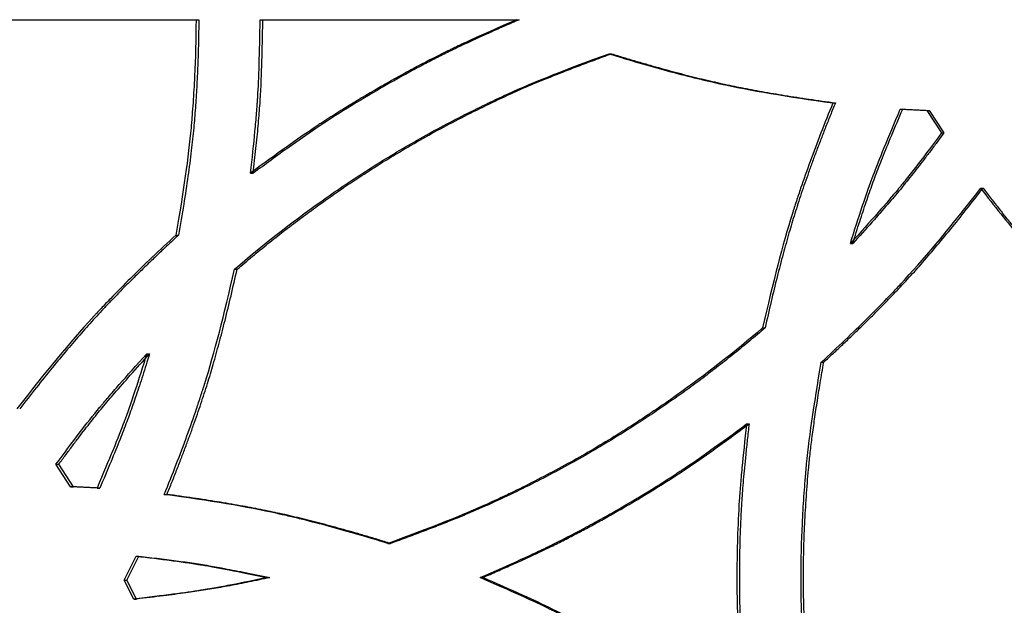
# Model space of a CAD drawing. Units: millimetres. Extents: x 42 to 176, y -64 to 201.
# Drawn here: x 68 to 74, y 140 to 144 of the extents above; entities that cross this region are included whole.
import ezdxf

# ---------------------------------------------------------------- set-up
doc = ezdxf.new("R2010")
doc.units = ezdxf.units.MM

msp = doc.modelspace()

# ---------------------------------------------------------------- linework, layer by layer
at = {"color": 7, "linetype": 'Continuous', "lineweight": 25}
for p, q in [((66.7474, 143.6683), (68.9638, 143.6683)), ((66.7653, 143.6683), (68.9805, 143.6683)), ((68.9638, 143.6683), (68.9805, 143.6683)), ((69.3603, 143.6683), (69.3769, 143.6683)), ((69.3603, 143.6683), (70.9478, 143.6683)), ((69.3769, 143.6683), (70.9636, 143.6683)), ((70.9478, 143.6683), (70.9636, 143.6683)), ((71.5192, 143.4577), (71.5347, 143.4577)), ((72.9043, 143.1539), (72.9191, 143.1539)), ((73.3211, 143.1157), (73.3357, 143.1157)), ((73.4852, 143.1071), (73.5759, 142.9679)), ((73.4852, 143.1071), (73.4997, 143.1071)), ((73.4997, 143.1071), (73.5904, 142.9679)), ((73.5759, 142.9679), (73.5904, 142.9679)), ((69.3004, 142.7186), (69.317, 142.7186)), ((73.8185, 142.6257), (73.8328, 142.6257)), ((68.8388, 142.3362), (68.8556, 142.3362)), ((73.0122, 142.2839), (73.027, 142.2839)), ((69.201, 142.1244), (69.2177, 142.1244)), ((72.4694, 141.762), (72.4845, 141.762)), ((68.6593, 141.6025), (68.6762, 141.6025)), ((72.8324, 141.5502), (72.8472, 141.5502)), ((72.3699, 141.1678), (72.385, 141.1678)), ((68.1875, 140.7793), (68.097, 140.9185)), ((68.097, 140.9185), (68.1142, 140.9185)), ((68.2047, 140.7793), (68.1142, 140.9185)), ((68.1875, 140.7793), (68.2047, 140.7793)), ((68.3511, 140.7708), (68.3682, 140.7708)), ((68.767, 140.7325), (68.7839, 140.7325)), ((70.1501, 140.4287), (70.1663, 140.4287)), ((68.5187, 140.2021), (68.5928, 140.3495)), ((68.5357, 140.2021), (68.6098, 140.3495)), ((68.5928, 140.3495), (68.6098, 140.3495)), ((68.5778, 140.0852), (68.5187, 140.2021)), ((68.5187, 140.2021), (68.5357, 140.2021)), ((68.5948, 140.0852), (68.5357, 140.2021)), ((69.4035, 140.2181), (69.42, 140.2181)), ((70.7213, 140.2181), (70.7372, 140.2181)), ((68.5778, 140.0852), (68.5948, 140.0852))]:
    msp.add_line(p, q, dxfattribs=at)
for points, knots in [([(68.9638, 143.6683), (68.9627, 143.5463), (68.9596, 143.4296), (68.9517, 143.2623), (68.9486, 143.2079), (68.9432, 143.1282), (68.9412, 143.1019), (68.9381, 143.0631), (68.937, 143.0502), (68.9354, 143.031), (68.9348, 143.0246), (68.934, 143.0151), (68.9337, 143.0119), (68.9332, 143.0072), (68.9331, 143.0056), (68.9329, 143.0032), (68.9328, 143.0024), (68.9327, 143.0008), (68.9326, 143), (68.9162, 142.8228), (68.8849, 142.6018), (68.8388, 142.3362)], [0, 0, 0, 0, 0.25, 0.25, 0.375, 0.375, 0.4375, 0.4375, 0.46875, 0.46875, 0.484375, 0.484375, 0.492188, 0.492188, 0.496094, 0.496094, 0.498047, 0.498047, 0.5, 0.5, 1, 1, 1, 1]), ([(68.9805, 143.6683), (68.9803, 143.6441), (68.9798, 143.5962), (68.9784, 143.5249), (68.9765, 143.4548), (68.9741, 143.386), (68.9713, 143.3185), (68.9679, 143.2522), (68.964, 143.1872), (68.9597, 143.1234), (68.9548, 143.0609), (68.9471, 142.9727), (68.9342, 142.8528), (68.9133, 142.6953), (68.8871, 142.5212), (68.8664, 142.3998), (68.8556, 142.3362)], [0, 0, 0, 0, 0.054164, 0.107395, 0.159695, 0.211068, 0.261516, 0.311043, 0.359654, 0.40735, 0.454137, 0.500019, 0.605643, 0.724148, 0.855586, 1, 1, 1, 1]), ([(70.9478, 143.6683), (70.8532, 143.6274), (70.7697, 143.5905), (70.6613, 143.5413), (70.6279, 143.5259), (70.582, 143.5043), (70.5674, 143.4974), (70.5466, 143.4874), (70.5398, 143.4841), (70.5299, 143.4793), (70.5266, 143.4777), (70.5218, 143.4754), (70.5202, 143.4746), (70.5179, 143.4734), (70.5171, 143.473), (70.5159, 143.4725), (70.5155, 143.4723), (70.5149, 143.472), (70.5147, 143.4719), (70.5143, 143.4717), (70.5142, 143.4716), (70.4454, 143.4377), (70.3761, 143.4021), (70.2711, 143.3458), (70.2359, 143.3266), (70.1828, 143.2971), (70.1651, 143.2872), (70.1295, 143.267), (70.1118, 143.2569), (70.022, 143.2051), (69.9523, 143.1635), (69.851, 143.1008), (69.8178, 143.0798), (69.7687, 143.0483), (69.7525, 143.0378), (69.7283, 143.022), (69.7203, 143.0167), (69.7084, 143.0088), (69.7044, 143.0062), (69.6984, 143.0022), (69.6964, 143.0009), (69.6935, 142.9989), (69.6925, 142.9983), (69.691, 142.9973), (69.6905, 142.9969), (69.6898, 142.9964), (69.6895, 142.9963), (69.689, 142.9959), (69.6887, 142.9957), (69.5969, 142.9345), (69.4675, 142.8421), (69.3004, 142.7186)], [0, 0, 0, 0, 0.125, 0.125, 0.1875, 0.1875, 0.21875, 0.21875, 0.234375, 0.234375, 0.242188, 0.242188, 0.246094, 0.246094, 0.248047, 0.248047, 0.249023, 0.249023, 0.249512, 0.249512, 0.25, 0.25, 0.375, 0.375, 0.4375, 0.4375, 0.46875, 0.46875, 0.5, 0.5, 0.625, 0.625, 0.6875, 0.6875, 0.71875, 0.71875, 0.734375, 0.734375, 0.742188, 0.742188, 0.746094, 0.746094, 0.748047, 0.748047, 0.749023, 0.749023, 0.749512, 0.749512, 0.75, 0.75, 1, 1, 1, 1]), ([(69.3004, 142.7186), (69.3116, 142.8123), (69.3209, 142.8986), (69.3322, 143.0171), (69.3355, 143.0547), (69.3398, 143.1085), (69.3411, 143.1259), (69.3429, 143.1514), (69.3435, 143.1598), (69.3443, 143.1722), (69.3446, 143.1763), (69.345, 143.1824), (69.3451, 143.1844), (69.3453, 143.1875), (69.3453, 143.1885), (69.3454, 143.19), (69.3455, 143.1905), (69.3455, 143.1915), (69.3456, 143.1921), (69.3522, 143.3016), (69.3571, 143.4602), (69.3603, 143.6683)], [0, 0, 0, 0, 0.25, 0.25, 0.375, 0.375, 0.4375, 0.4375, 0.46875, 0.46875, 0.484375, 0.484375, 0.492188, 0.492188, 0.496094, 0.496094, 0.498047, 0.498047, 0.5, 0.5, 1, 1, 1, 1]), ([(69.317, 142.7186), (69.3201, 142.7448), (69.3261, 142.7959), (69.3343, 142.8708), (69.3417, 142.9421), (69.3481, 143.0098), (69.3537, 143.0739), (69.3584, 143.1344), (69.3639, 143.2153), (69.369, 143.3291), (69.3738, 143.4877), (69.3758, 143.6045), (69.3769, 143.6683)], [0, 0, 0, 0, 0.082994, 0.162127, 0.237403, 0.308824, 0.376396, 0.440124, 0.500015, 0.632105, 0.798756, 1, 1, 1, 1]), ([(70.9636, 143.6683), (70.9333, 143.6552), (70.8751, 143.6299), (70.7917, 143.593), (70.7157, 143.5589), (70.6471, 143.5274), (70.586, 143.4988), (70.5201, 143.4668), (70.4469, 143.43), (70.3636, 143.3868), (70.2796, 143.3418), (70.1949, 143.295), (70.0679, 143.2228), (69.9034, 143.1245), (69.7128, 143.0027), (69.5189, 142.8671), (69.3909, 142.7729), (69.317, 142.7186)], [0, 0, 0, 0, 0.052007, 0.099874, 0.143604, 0.183197, 0.218656, 0.249986, 0.29847, 0.347706, 0.397702, 0.448466, 0.500006, 0.627693, 0.750018, 0.855816, 1, 1, 1, 1]), ([(69.201, 142.1244), (69.3745, 142.2736), (69.5525, 142.413), (69.8263, 142.6076), (69.9188, 142.67), (70.1059, 142.7901), (70.2006, 142.8476), (70.3924, 142.958), (70.4902, 143.0111), (70.6398, 143.0879), (70.6901, 143.1129), (70.7662, 143.1498), (70.7917, 143.162), (70.8302, 143.18), (70.843, 143.186), (70.8623, 143.1949), (70.8688, 143.1979), (70.8784, 143.2024), (70.8817, 143.2038), (70.8865, 143.206), (70.8881, 143.2068), (70.8906, 143.2079), (70.8914, 143.2083), (70.8926, 143.2088), (70.893, 143.209), (70.8938, 143.2094), (70.8943, 143.2096), (71.0558, 143.2832), (71.264, 143.3659), (71.5192, 143.4577)], [0, 0, 0, 0, 0.25, 0.25, 0.375, 0.375, 0.5, 0.5, 0.625, 0.625, 0.6875, 0.6875, 0.71875, 0.71875, 0.734375, 0.734375, 0.742188, 0.742188, 0.746094, 0.746094, 0.748047, 0.748047, 0.749023, 0.749023, 0.749512, 0.749512, 0.75, 0.75, 1, 1, 1, 1]), ([(69.2177, 142.1244), (69.2335, 142.1379), (69.265, 142.1649), (69.3126, 142.2048), (69.3605, 142.2443), (69.4085, 142.2833), (69.4568, 142.3218), (69.5054, 142.3599), (69.5541, 142.3974), (69.6031, 142.4345), (69.6523, 142.4711), (69.7017, 142.5072), (69.7514, 142.5428), (69.8013, 142.5779), (69.8514, 142.6126), (69.9017, 142.6468), (69.9523, 142.6805), (70.0031, 142.7137), (70.0541, 142.7464), (70.1053, 142.7787), (70.1568, 142.8104), (70.2085, 142.8417), (70.2604, 142.8725), (70.3432, 142.9206), (70.4579, 142.9848), (70.6059, 143.0631), (70.7569, 143.1383), (70.8826, 143.1975), (70.984, 143.2428), (71.0617, 143.2759), (71.1452, 143.3101), (71.2344, 143.3455), (71.3293, 143.3821), (71.43, 143.4198), (71.4992, 143.4449), (71.5347, 143.4577)], [0, 0, 0, 0, 0.02314, 0.0462299, 0.0692713, 0.0922659, 0.1152151, 0.1381206, 0.1609841, 0.1838071, 0.2065912, 0.2293382, 0.2520495, 0.274727, 0.2973723, 0.3199869, 0.3425727, 0.3651312, 0.3876643, 0.4101734, 0.4326605, 0.455127, 0.4775749, 0.5000057, 0.5618904, 0.6241641, 0.6868617, 0.7500174, 0.7793113, 0.8107353, 0.844296, 0.8799988, 0.9178479, 0.9578473, 1, 1, 1, 1]), ([(71.5192, 143.4577), (71.6452, 143.4186), (71.7653, 143.3835), (71.9366, 143.3372), (71.9923, 143.3228), (72.0735, 143.3028), (72.1002, 143.2964), (72.1397, 143.2871), (72.1528, 143.2841), (72.1722, 143.2797), (72.1787, 143.2783), (72.1884, 143.2761), (72.1916, 143.2754), (72.1964, 143.2743), (72.198, 143.2739), (72.2004, 143.2734), (72.2012, 143.2732), (72.2028, 143.2729), (72.2037, 143.2727), (72.3908, 143.2315), (72.624, 143.1919), (72.9043, 143.1539)], [0, 0, 0, 0, 0.25, 0.25, 0.375, 0.375, 0.4375, 0.4375, 0.46875, 0.46875, 0.484375, 0.484375, 0.492188, 0.492188, 0.496094, 0.496094, 0.498047, 0.498047, 0.5, 0.5, 1, 1, 1, 1]), ([(71.5347, 143.4577), (71.5597, 143.45), (71.609, 143.4348), (71.6825, 143.4128), (71.7545, 143.3918), (71.8251, 143.3717), (71.8943, 143.3527), (71.9621, 143.3347), (72.0285, 143.3177), (72.0934, 143.3016), (72.1569, 143.2866), (72.2378, 143.2683), (72.3405, 143.247), (72.4692, 143.223), (72.6091, 143.1994), (72.7603, 143.176), (72.8649, 143.1615), (72.9191, 143.1539)], [0, 0, 0, 0, 0.055182, 0.109205, 0.162071, 0.213783, 0.264344, 0.313757, 0.362027, 0.409156, 0.455149, 0.500011, 0.584492, 0.676703, 0.776676, 0.884435, 1, 1, 1, 1]), ([(72.9043, 143.1539), (72.8523, 143.0268), (72.8054, 142.9062), (72.7426, 142.7348), (72.7229, 142.6793), (72.6953, 142.5985), (72.6864, 142.572), (72.6736, 142.5328), (72.6694, 142.5198), (72.6632, 142.5005), (72.6612, 142.4941), (72.6581, 142.4845), (72.6571, 142.4814), (72.6556, 142.4766), (72.6551, 142.475), (72.6541, 142.4718), (72.6536, 142.4701), (72.5939, 142.2797), (72.5327, 142.0441), (72.4694, 141.762)], [0, 0, 0, 0, 0.25, 0.25, 0.375, 0.375, 0.4375, 0.4375, 0.46875, 0.46875, 0.484375, 0.484375, 0.492188, 0.492188, 0.496094, 0.496094, 0.5, 0.5, 1, 1, 1, 1]), ([(72.9191, 143.1539), (72.9089, 143.1288), (72.8887, 143.0791), (72.8593, 143.0051), (72.8312, 142.9327), (72.8042, 142.8619), (72.7785, 142.7926), (72.754, 142.7248), (72.7307, 142.6586), (72.7087, 142.594), (72.6878, 142.5308), (72.6619, 142.4498), (72.6309, 142.3463), (72.5948, 142.2161), (72.5581, 142.0747), (72.5209, 141.9222), (72.4969, 141.8166), (72.4845, 141.762)], [0, 0, 0, 0, 0.055794, 0.110292, 0.163498, 0.215413, 0.266042, 0.315387, 0.363452, 0.410241, 0.455758, 0.500008, 0.585076, 0.67758, 0.777552, 0.885018, 1, 1, 1, 1]), ([(73.0122, 142.2839), (73.0377, 142.3664), (73.0622, 142.4427), (73.0975, 142.5479), (73.1091, 142.5814), (73.126, 142.6294), (73.1316, 142.645), (73.1399, 142.6678), (73.1426, 142.6754), (73.1467, 142.6865), (73.1481, 142.6902), (73.1501, 142.6957), (73.1508, 142.6975), (73.1518, 142.7002), (73.1522, 142.7011), (73.1527, 142.7025), (73.1528, 142.7029), (73.1532, 142.7038), (73.1534, 142.7044), (73.1889, 142.7993), (73.2448, 142.9363), (73.3211, 143.1157)], [0, 0, 0, 0, 0.25, 0.25, 0.375, 0.375, 0.4375, 0.4375, 0.46875, 0.46875, 0.484375, 0.484375, 0.492188, 0.492188, 0.496094, 0.496094, 0.498047, 0.498047, 0.5, 0.5, 1, 1, 1, 1]), ([(73.027, 142.2839), (73.0342, 142.307), (73.0482, 142.3522), (73.0693, 142.4183), (73.0899, 142.4815), (73.1101, 142.5416), (73.1298, 142.5987), (73.149, 142.6528), (73.1752, 142.7242), (73.214, 142.8233), (73.27, 142.9602), (73.3125, 143.0606), (73.3357, 143.1157)], [0, 0, 0, 0, 0.081603, 0.159809, 0.234621, 0.306042, 0.374078, 0.438735, 0.500018, 0.631373, 0.798023, 1, 1, 1, 1]), ([(73.5759, 142.9679), (73.5249, 142.8983), (73.4768, 142.8343), (73.409, 142.7466), (73.3872, 142.7187), (73.3555, 142.6789), (73.3451, 142.666), (73.3298, 142.6472), (73.3248, 142.641), (73.3173, 142.6319), (73.3148, 142.6288), (73.311, 142.6243), (73.3098, 142.6228), (73.308, 142.6206), (73.3073, 142.6198), (73.3064, 142.6187), (73.3061, 142.6183), (73.3055, 142.6176), (73.3051, 142.6172), (73.2405, 142.5392), (73.143, 142.4282), (73.0122, 142.2839)], [0, 0, 0, 0, 0.25, 0.25, 0.375, 0.375, 0.4375, 0.4375, 0.46875, 0.46875, 0.484375, 0.484375, 0.492188, 0.492188, 0.496094, 0.496094, 0.498047, 0.498047, 0.5, 0.5, 1, 1, 1, 1]), ([(73.5904, 142.9679), (73.5761, 142.9484), (73.5481, 142.9104), (73.5065, 142.8548), (73.4664, 142.802), (73.4277, 142.7518), (73.3904, 142.7044), (73.3546, 142.6596), (73.3065, 142.6007), (73.2376, 142.52), (73.1399, 142.4091), (73.067, 142.3282), (73.027, 142.2839)], [0, 0, 0, 0, 0.081632, 0.159857, 0.234678, 0.306099, 0.374126, 0.438763, 0.500018, 0.631387, 0.798037, 1, 1, 1, 1]), ([(72.8324, 141.5502), (72.9337, 141.6433), (73.0276, 141.7326), (73.1574, 141.861), (73.1988, 141.9028), (73.2582, 141.9642), (73.2775, 141.9844), (73.3058, 142.0144), (73.3151, 142.0244), (73.3289, 142.0392), (73.3334, 142.0441), (73.3402, 142.0515), (73.3425, 142.0539), (73.3459, 142.0576), (73.347, 142.0588), (73.3492, 142.0612), (73.3504, 142.0625), (73.4857, 142.2098), (73.6413, 142.3972), (73.8185, 142.6257)], [0, 0, 0, 0, 0.25, 0.25, 0.375, 0.375, 0.4375, 0.4375, 0.46875, 0.46875, 0.484375, 0.484375, 0.492188, 0.492188, 0.496094, 0.496094, 0.5, 0.5, 1, 1, 1, 1]), ([(72.8472, 141.5502), (72.8672, 141.5687), (72.9067, 141.6051), (72.9648, 141.6596), (73.0212, 141.7132), (73.0757, 141.7659), (73.1285, 141.8177), (73.1795, 141.8686), (73.2287, 141.9186), (73.2762, 141.9677), (73.3219, 142.0159), (73.3798, 142.0782), (73.4519, 142.1587), (73.54, 142.2613), (73.6333, 142.3738), (73.7318, 142.4961), (73.7984, 142.5815), (73.8328, 142.6257)], [0, 0, 0, 0, 0.05588, 0.110445, 0.163698, 0.215642, 0.26628, 0.315616, 0.363652, 0.410393, 0.455844, 0.500008, 0.585158, 0.677702, 0.777674, 0.8851, 1, 1, 1, 1]), ([(73.8185, 142.6257), (73.9025, 142.5165), (73.9835, 142.4151), (74.1003, 142.2746), (74.1384, 142.2297), (74.1945, 142.1653), (74.2129, 142.1443), (74.2404, 142.1135), (74.2495, 142.1034), (74.263, 142.0884), (74.2676, 142.0834), (74.2743, 142.076), (74.2766, 142.0735), (74.2799, 142.0698), (74.281, 142.0686), (74.2833, 142.0661), (74.2845, 142.0648), (74.4196, 141.9173), (74.5927, 141.7462), (74.805, 141.5502)], [0, 0, 0, 0, 0.25, 0.25, 0.375, 0.375, 0.4375, 0.4375, 0.46875, 0.46875, 0.484375, 0.484375, 0.4921875, 0.4921875, 0.4960938, 0.4960938, 0.5, 0.5, 1, 1, 1, 1]), ([(73.8328, 142.6257), (73.8495, 142.6041), (73.8824, 142.5616), (73.9317, 142.4989), (73.9802, 142.438), (74.028, 142.379), (74.0751, 142.3219), (74.1214, 142.2666), (74.167, 142.2132), (74.2118, 142.1616), (74.2558, 142.1119), (74.313, 142.0488), (74.3869, 141.97), (74.4815, 141.8733), (74.5854, 141.7707), (74.6986, 141.662), (74.7779, 141.5883), (74.8189, 141.5502)], [0, 0, 0, 0, 0.055881, 0.110447, 0.163701, 0.215645, 0.266283, 0.315618, 0.363654, 0.410395, 0.455845, 0.500008, 0.58516, 0.677705, 0.777676, 0.885101, 1, 1, 1, 1]), ([(68.8388, 142.3362), (68.7376, 142.2431), (68.6439, 142.1538), (68.5144, 142.0254), (68.4731, 141.9836), (68.4139, 141.9222), (68.3947, 141.902), (68.3665, 141.872), (68.3572, 141.8621), (68.3434, 141.8472), (68.3389, 141.8423), (68.3321, 141.835), (68.3298, 141.8325), (68.3264, 141.8288), (68.3253, 141.8276), (68.3231, 141.8252), (68.3219, 141.8239), (68.187, 141.6766), (68.0318, 141.4892), (67.8552, 141.2607)], [0, 0, 0, 0, 0.25, 0.25, 0.375, 0.375, 0.4375, 0.4375, 0.46875, 0.46875, 0.484375, 0.484375, 0.492188, 0.492188, 0.496094, 0.496094, 0.5, 0.5, 1, 1, 1, 1]), ([(68.8556, 142.3362), (68.8357, 142.3177), (68.7963, 142.2813), (68.7383, 142.2268), (68.6821, 142.1732), (68.6276, 142.1205), (68.575, 142.0687), (68.5241, 142.0178), (68.475, 141.9678), (68.4276, 141.9187), (68.3821, 141.8706), (68.3243, 141.8082), (68.2524, 141.7277), (68.1645, 141.6251), (68.0715, 141.5126), (67.9733, 141.3903), (67.9069, 141.3049), (67.8726, 141.2607)], [0, 0, 0, 0, 0.05588, 0.1104453, 0.1636985, 0.2156424, 0.2662804, 0.3156156, 0.3636519, 0.4103931, 0.4558435, 0.5000079, 0.5851579, 0.6777022, 0.777674, 0.8850995, 1, 1, 1, 1]), ([(68.767, 140.7325), (68.8189, 140.8596), (68.8657, 140.9802), (68.9284, 141.1516), (68.948, 141.2071), (68.9755, 141.2879), (68.9844, 141.3144), (68.9972, 141.3536), (69.0014, 141.3666), (69.0076, 141.3859), (69.0096, 141.3923), (69.0127, 141.4019), (69.0137, 141.4051), (69.0152, 141.4098), (69.0157, 141.4114), (69.0167, 141.4146), (69.0172, 141.4163), (69.0767, 141.6067), (69.1379, 141.8423), (69.201, 142.1244)], [0, 0, 0, 0, 0.25, 0.25, 0.375, 0.375, 0.4375, 0.4375, 0.46875, 0.46875, 0.484375, 0.484375, 0.492188, 0.492188, 0.496094, 0.496094, 0.5, 0.5, 1, 1, 1, 1]), ([(68.7839, 140.7325), (68.7941, 140.7576), (68.8143, 140.8073), (68.8436, 140.8813), (68.8716, 140.9537), (68.8985, 141.0245), (68.9242, 141.0938), (68.9486, 141.1616), (68.9719, 141.2278), (68.9939, 141.2925), (69.0147, 141.3556), (69.0406, 141.4366), (69.0715, 141.5401), (69.1076, 141.6703), (69.1442, 141.8117), (69.1813, 141.9642), (69.2053, 142.0698), (69.2177, 142.1244)], [0, 0, 0, 0, 0.055794, 0.1102924, 0.1634978, 0.2154132, 0.2660417, 0.3153866, 0.3634516, 0.4102406, 0.455758, 0.5000083, 0.5850763, 0.6775798, 0.7775517, 0.8850181, 1, 1, 1, 1]), ([(72.4694, 141.762), (72.2957, 141.6129), (72.1174, 141.4734), (71.8433, 141.2788), (71.7507, 141.2164), (71.5634, 141.0964), (71.4687, 141.0388), (71.2767, 140.9284), (71.1789, 140.8753), (71.0293, 140.7985), (70.979, 140.7735), (70.9028, 140.7366), (70.8773, 140.7244), (70.8389, 140.7064), (70.8261, 140.7004), (70.8068, 140.6915), (70.8003, 140.6885), (70.7906, 140.6841), (70.7874, 140.6826), (70.7826, 140.6804), (70.7809, 140.6796), (70.7785, 140.6785), (70.7777, 140.6782), (70.7765, 140.6776), (70.7761, 140.6774), (70.7753, 140.677), (70.7748, 140.6768), (70.6133, 140.6032), (70.4051, 140.5206), (70.1501, 140.4287)], [0, 0, 0, 0, 0.25, 0.25, 0.375, 0.375, 0.5, 0.5, 0.625, 0.625, 0.6875, 0.6875, 0.71875, 0.71875, 0.734375, 0.734375, 0.742188, 0.742188, 0.746094, 0.746094, 0.748047, 0.748047, 0.749023, 0.749023, 0.749512, 0.749512, 0.75, 0.75, 1, 1, 1, 1]), ([(72.4845, 141.762), (72.4687, 141.7485), (72.4371, 141.7215), (72.3894, 141.6816), (72.3415, 141.6421), (72.2933, 141.6031), (72.245, 141.5646), (72.1964, 141.5266), (72.1476, 141.489), (72.0985, 141.4519), (72.0492, 141.4153), (71.9998, 141.3792), (71.95, 141.3436), (71.9001, 141.3085), (71.8499, 141.2738), (71.7995, 141.2396), (71.7489, 141.2059), (71.6981, 141.1727), (71.647, 141.14), (71.5957, 141.1077), (71.5442, 141.076), (71.4925, 141.0447), (71.4405, 141.0139), (71.3578, 140.9658), (71.243, 140.9016), (71.0949, 140.8233), (70.9439, 140.7482), (70.8182, 140.6889), (70.7168, 140.6437), (70.6391, 140.6105), (70.5557, 140.5763), (70.4665, 140.5409), (70.3716, 140.5043), (70.2709, 140.4666), (70.2018, 140.4416), (70.1663, 140.4287)], [0, 0, 0, 0, 0.02314, 0.0462299, 0.0692713, 0.0922659, 0.1152151, 0.1381206, 0.1609841, 0.1838071, 0.2065912, 0.2293382, 0.2520495, 0.274727, 0.2973723, 0.3199869, 0.3425727, 0.3651312, 0.3876643, 0.4101734, 0.4326605, 0.455127, 0.4775749, 0.5000057, 0.5618904, 0.6241641, 0.6868617, 0.7500174, 0.7793113, 0.8107353, 0.844296, 0.8799988, 0.9178479, 0.9578473, 1, 1, 1, 1]), ([(68.097, 140.9185), (68.1988, 141.0576), (68.2889, 141.1746), (68.3676, 141.2699), (68.3678, 141.2702), (68.3683, 141.2708), (68.3686, 141.2711), (68.3694, 141.272), (68.3699, 141.2726), (68.3714, 141.2744), (68.3724, 141.2757), (68.3755, 141.2794), (68.3776, 141.2819), (68.384, 141.2896), (68.3884, 141.2949), (68.402, 141.311), (68.4116, 141.3223), (68.4419, 141.3576), (68.4641, 141.3833), (68.5371, 141.4665), (68.5941, 141.5303), (68.6593, 141.6025)], [0, 0, 0, 0, 0.5, 0.5, 0.5019531, 0.5019531, 0.5039062, 0.5039062, 0.5078125, 0.5078125, 0.515625, 0.515625, 0.53125, 0.53125, 0.5625, 0.5625, 0.625, 0.625, 0.75, 0.75, 1, 1, 1, 1]), ([(68.1142, 140.9185), (68.1285, 140.938), (68.1565, 140.976), (68.1979, 141.0316), (68.2379, 141.0844), (68.2765, 141.1346), (68.3137, 141.1821), (68.3494, 141.2268), (68.3974, 141.2857), (68.4662, 141.3664), (68.5636, 141.4773), (68.6364, 141.5582), (68.6762, 141.6025)], [0, 0, 0, 0, 0.081632, 0.159857, 0.234678, 0.306099, 0.374126, 0.438763, 0.500018, 0.631387, 0.798037, 1, 1, 1, 1]), ([(68.6593, 141.6025), (68.6339, 141.52), (68.6094, 141.4437), (68.5742, 141.3385), (68.5627, 141.305), (68.5458, 141.257), (68.5402, 141.2414), (68.5319, 141.2186), (68.5292, 141.2111), (68.5251, 141.1999), (68.5237, 141.1962), (68.5217, 141.1908), (68.521, 141.1889), (68.52, 141.1862), (68.5197, 141.1853), (68.5192, 141.1839), (68.519, 141.1835), (68.5187, 141.1826), (68.5185, 141.182), (68.483, 141.0871), (68.4273, 140.9501), (68.3511, 140.7708)], [0, 0, 0, 0, 0.25, 0.25, 0.375, 0.375, 0.4375, 0.4375, 0.46875, 0.46875, 0.484375, 0.484375, 0.492188, 0.492188, 0.496094, 0.496094, 0.498047, 0.498047, 0.5, 0.5, 1, 1, 1, 1]), ([(68.6762, 141.6025), (68.6691, 141.5794), (68.6551, 141.5342), (68.634, 141.4681), (68.6134, 141.405), (68.5933, 141.3448), (68.5737, 141.2877), (68.5545, 141.2336), (68.5283, 141.1622), (68.4897, 141.0631), (68.4338, 140.9262), (68.3915, 140.8258), (68.3682, 140.7708)], [0, 0, 0, 0, 0.081603, 0.159809, 0.234621, 0.306042, 0.374078, 0.438735, 0.500018, 0.631373, 0.798023, 1, 1, 1, 1]), ([(72.8324, 138.8859), (72.7906, 139.1083), (72.7593, 139.3304), (72.728, 139.6635), (72.7202, 139.7744), (72.7123, 139.9408), (72.7104, 139.9963), (72.7084, 140.0795), (72.7079, 140.1072), (72.7074, 140.1488), (72.7073, 140.1626), (72.7072, 140.1904), (72.7071, 140.2043), (72.7071, 140.3284), (72.7097, 140.4392), (72.7175, 140.6065), (72.7208, 140.6624), (72.7267, 140.7465), (72.7288, 140.7746), (72.7322, 140.8168), (72.7334, 140.8308), (72.7352, 140.8519), (72.7358, 140.859), (72.7368, 140.8695), (72.7371, 140.8731), (72.7376, 140.8783), (72.7377, 140.8801), (72.738, 140.8827), (72.7381, 140.8836), (72.7382, 140.8849), (72.7382, 140.8854), (72.7383, 140.8863), (72.7384, 140.8868), (72.7546, 141.0623), (72.7859, 141.2833), (72.8324, 141.5502)], [0, 0, 0, 0, 0.25, 0.25, 0.375, 0.375, 0.4375, 0.4375, 0.46875, 0.46875, 0.484375, 0.484375, 0.5, 0.5, 0.625, 0.625, 0.6875, 0.6875, 0.71875, 0.71875, 0.734375, 0.734375, 0.742188, 0.742188, 0.746094, 0.746094, 0.748047, 0.748047, 0.749023, 0.749023, 0.749512, 0.749512, 0.75, 0.75, 1, 1, 1, 1]), ([(72.8472, 138.8859), (72.8435, 138.9061), (72.836, 138.9465), (72.8254, 139.0071), (72.8153, 139.0678), (72.8058, 139.1284), (72.7967, 139.189), (72.7882, 139.2496), (72.7802, 139.3101), (72.7727, 139.3707), (72.7657, 139.4313), (72.7592, 139.4919), (72.7533, 139.5524), (72.7478, 139.613), (72.7429, 139.6735), (72.7385, 139.7341), (72.7346, 139.7946), (72.7313, 139.8551), (72.7284, 139.9156), (72.7261, 139.9761), (72.7243, 140.0366), (72.723, 140.0971), (72.7222, 140.1576), (72.7218, 140.2532), (72.7233, 140.3843), (72.7292, 140.5512), (72.7391, 140.7189), (72.7505, 140.8615), (72.7627, 140.9812), (72.7746, 141.0802), (72.7891, 141.1869), (72.806, 141.3013), (72.8255, 141.4233), (72.8398, 141.507), (72.8472, 141.5502)], [0, 0, 0, 0, 0.023005, 0.045973, 0.068906, 0.091804, 0.11467, 0.137505, 0.160311, 0.18309, 0.205842, 0.22857, 0.251276, 0.27396, 0.296625, 0.319273, 0.341904, 0.36452, 0.387124, 0.409717, 0.432301, 0.454876, 0.477446, 0.500011, 0.561907, 0.624184, 0.686878, 0.750021, 0.784303, 0.821526, 0.8617, 0.904834, 0.950932, 1, 1, 1, 1]), ([(70.7213, 140.2181), (70.8159, 140.259), (70.8993, 140.2959), (71.0078, 140.3451), (71.0412, 140.3605), (71.0871, 140.3821), (71.1017, 140.389), (71.1225, 140.399), (71.1293, 140.4023), (71.1392, 140.4071), (71.1425, 140.4087), (71.1473, 140.411), (71.1489, 140.4118), (71.1513, 140.413), (71.1521, 140.4134), (71.1533, 140.414), (71.1536, 140.4141), (71.1542, 140.4144), (71.1544, 140.4145), (71.1548, 140.4147), (71.1549, 140.4148), (71.2238, 140.4487), (71.2931, 140.4843), (71.3982, 140.5406), (71.4334, 140.5598), (71.4865, 140.5893), (71.5042, 140.5992), (71.5398, 140.6194), (71.5576, 140.6295), (71.6474, 140.6813), (71.7172, 140.7229), (71.8186, 140.7856), (71.8519, 140.8066), (71.901, 140.8381), (71.9172, 140.8486), (71.9414, 140.8644), (71.9494, 140.8697), (71.9614, 140.8776), (71.9654, 140.8802), (71.9713, 140.8842), (71.9733, 140.8855), (71.9763, 140.8875), (71.9773, 140.8882), (71.9788, 140.8891), (71.9793, 140.8895), (71.98, 140.89), (71.9802, 140.8901), (71.9807, 140.8905), (71.9811, 140.8907), (72.073, 140.952), (72.2025, 141.0443), (72.3699, 141.1678)], [0, 0, 0, 0, 0.125, 0.125, 0.1875, 0.1875, 0.21875, 0.21875, 0.234375, 0.234375, 0.242188, 0.242188, 0.246094, 0.246094, 0.248047, 0.248047, 0.249023, 0.249023, 0.249512, 0.249512, 0.25, 0.25, 0.375, 0.375, 0.4375, 0.4375, 0.46875, 0.46875, 0.5, 0.5, 0.625, 0.625, 0.6875, 0.6875, 0.71875, 0.71875, 0.734375, 0.734375, 0.742188, 0.742188, 0.746094, 0.746094, 0.748047, 0.748047, 0.749023, 0.749023, 0.749512, 0.749512, 0.75, 0.75, 1, 1, 1, 1]), ([(70.7372, 140.2181), (70.7675, 140.2312), (70.8257, 140.2565), (70.9091, 140.2934), (70.9851, 140.3275), (71.0537, 140.359), (71.1149, 140.3877), (71.1808, 140.4196), (71.254, 140.4564), (71.3374, 140.4996), (71.4214, 140.5446), (71.5061, 140.5914), (71.6332, 140.6636), (71.7979, 140.7619), (71.9886, 140.8837), (72.1828, 141.0194), (72.311, 141.1135), (72.385, 141.1678)], [0, 0, 0, 0, 0.052007, 0.099874, 0.143604, 0.183197, 0.218656, 0.249986, 0.29847, 0.347706, 0.397702, 0.448466, 0.500006, 0.627693, 0.750018, 0.855816, 1, 1, 1, 1]), ([(72.3699, 141.1678), (72.3584, 141.066), (72.3489, 140.9756), (72.3376, 140.8571), (72.3343, 140.8205), (72.3301, 140.7698), (72.3289, 140.7537), (72.3272, 140.7305), (72.3266, 140.7229), (72.3259, 140.7118), (72.3256, 140.7082), (72.3253, 140.7028), (72.3251, 140.701), (72.325, 140.6983), (72.3249, 140.6975), (72.3248, 140.6961), (72.3248, 140.6957), (72.3248, 140.695), (72.3247, 140.6948), (72.3247, 140.6944), (72.3247, 140.6942), (72.3198, 140.6175), (72.3162, 140.5397), (72.3125, 140.4207), (72.3116, 140.3807), (72.3107, 140.3201), (72.3104, 140.2999), (72.3102, 140.2693), (72.3102, 140.2591), (72.3101, 140.2386), (72.3101, 140.2284), (72.3101, 140.1352), (72.3113, 140.0542), (72.3149, 139.9352), (72.3165, 139.896), (72.3192, 139.8378), (72.3202, 139.8186), (72.3218, 139.7898), (72.3224, 139.7803), (72.3232, 139.766), (72.3235, 139.7612), (72.3239, 139.7541), (72.3241, 139.7517), (72.3243, 139.7482), (72.3244, 139.747), (72.3245, 139.7452), (72.3245, 139.7446), (72.3246, 139.7437), (72.3246, 139.7434), (72.3247, 139.7428), (72.3247, 139.7424), (72.3318, 139.6327), (72.3468, 139.4747), (72.3699, 139.2684)], [0, 0, 0, 0, 0.125, 0.125, 0.1875, 0.1875, 0.21875, 0.21875, 0.234375, 0.234375, 0.2421875, 0.2421875, 0.2460938, 0.2460938, 0.2480469, 0.2480469, 0.2490234, 0.2490234, 0.2495117, 0.2495117, 0.25, 0.25, 0.375, 0.375, 0.4375, 0.4375, 0.46875, 0.46875, 0.484375, 0.484375, 0.5, 0.5, 0.625, 0.625, 0.6875, 0.6875, 0.71875, 0.71875, 0.734375, 0.734375, 0.7421875, 0.7421875, 0.7460938, 0.7460938, 0.7480469, 0.7480469, 0.7490234, 0.7490234, 0.7495117, 0.7495117, 0.75, 0.75, 1, 1, 1, 1]), ([(72.385, 141.1678), (72.3813, 141.1351), (72.3743, 141.0724), (72.3648, 140.982), (72.3566, 140.8992), (72.3497, 140.824), (72.3441, 140.7565), (72.3389, 140.6832), (72.3343, 140.6011), (72.3302, 140.5074), (72.3273, 140.4122), (72.3256, 140.3156), (72.3247, 140.1697), (72.3275, 139.9783), (72.3377, 139.7526), (72.3578, 139.5171), (72.375, 139.3594), (72.385, 139.2684)], [0, 0, 0, 0, 0.051777, 0.099506, 0.143189, 0.182828, 0.218426, 0.249986, 0.298564, 0.347847, 0.397843, 0.44856, 0.500006, 0.627732, 0.750018, 0.855724, 1, 1, 1, 1]), ([(70.1501, 140.4287), (70.0242, 140.4679), (69.9042, 140.5029), (69.7331, 140.5492), (69.6775, 140.5636), (69.5964, 140.5836), (69.5697, 140.59), (69.5303, 140.5993), (69.5172, 140.6023), (69.4978, 140.6067), (69.4913, 140.6082), (69.4816, 140.6103), (69.4784, 140.611), (69.4736, 140.6121), (69.472, 140.6125), (69.4696, 140.613), (69.4688, 140.6132), (69.4672, 140.6135), (69.4664, 140.6137), (69.2795, 140.6549), (69.0466, 140.6945), (68.767, 140.7325)], [0, 0, 0, 0, 0.25, 0.25, 0.375, 0.375, 0.4375, 0.4375, 0.46875, 0.46875, 0.484375, 0.484375, 0.492188, 0.492188, 0.496094, 0.496094, 0.498047, 0.498047, 0.5, 0.5, 1, 1, 1, 1]), ([(70.1663, 140.4287), (70.1414, 140.4364), (70.0921, 140.4516), (70.0187, 140.4736), (69.9467, 140.4947), (69.8762, 140.5147), (69.807, 140.5337), (69.7393, 140.5517), (69.673, 140.5688), (69.6082, 140.5848), (69.5447, 140.5998), (69.4639, 140.6181), (69.3615, 140.6395), (69.233, 140.6634), (69.0933, 140.6871), (68.9424, 140.7104), (68.838, 140.7249), (68.7839, 140.7325)], [0, 0, 0, 0, 0.055182, 0.109205, 0.162071, 0.213783, 0.264344, 0.313757, 0.362027, 0.409156, 0.455149, 0.500011, 0.584492, 0.676703, 0.776676, 0.884435, 1, 1, 1, 1]), ([(68.5928, 140.3495), (68.6695, 140.3414), (68.7417, 140.3328), (68.8435, 140.3194), (68.8764, 140.3149), (68.924, 140.3078), (68.9396, 140.3055), (68.9625, 140.3019), (68.9701, 140.3007), (68.9814, 140.2989), (68.9852, 140.2983), (68.9908, 140.2974), (68.9926, 140.2971), (68.9954, 140.2966), (68.9963, 140.2965), (68.9977, 140.2962), (68.9982, 140.2961), (68.9991, 140.296), (68.9997, 140.2959), (69.091, 140.2808), (69.2255, 140.2549), (69.4035, 140.2181)], [0, 0, 0, 0, 0.25, 0.25, 0.375, 0.375, 0.4375, 0.4375, 0.46875, 0.46875, 0.484375, 0.484375, 0.492188, 0.492188, 0.496094, 0.496094, 0.498047, 0.498047, 0.5, 0.5, 1, 1, 1, 1]), ([(68.6098, 140.3495), (68.6313, 140.3471), (68.6737, 140.3426), (68.7361, 140.3353), (68.7964, 140.3279), (68.8546, 140.3202), (68.9106, 140.3124), (68.9644, 140.3043), (69.0348, 140.2931), (69.132, 140.2756), (69.2664, 140.2496), (69.3656, 140.2292), (69.42, 140.2181)], [0, 0, 0, 0, 0.079152, 0.155724, 0.229718, 0.301141, 0.369995, 0.436287, 0.500022, 0.630359, 0.79701, 1, 1, 1, 1]), ([(69.4035, 140.2181), (69.326, 140.2011), (69.253, 140.1861), (69.1503, 140.1663), (69.1172, 140.1602), (69.0692, 140.1518), (69.0535, 140.1491), (69.0303, 140.1452), (69.0227, 140.1439), (69.0113, 140.1421), (69.0075, 140.1415), (69.0019, 140.1406), (69, 140.1403), (68.9972, 140.1398), (68.9963, 140.1397), (68.9949, 140.1395), (68.9944, 140.1394), (68.9935, 140.1392), (68.9929, 140.1391), (68.8995, 140.1244), (68.7613, 140.1064), (68.5778, 140.0852)], [0, 0, 0, 0, 0.25, 0.25, 0.375, 0.375, 0.4375, 0.4375, 0.46875, 0.46875, 0.484375, 0.484375, 0.492188, 0.492188, 0.496094, 0.496094, 0.498047, 0.498047, 0.5, 0.5, 1, 1, 1, 1]), ([(69.42, 140.2181), (69.3983, 140.2134), (69.3556, 140.2041), (69.2925, 140.191), (69.2316, 140.1788), (69.1729, 140.1675), (69.1165, 140.1571), (69.0622, 140.1476), (68.9908, 140.1359), (68.8914, 140.1216), (68.7532, 140.1038), (68.6509, 140.0918), (68.5948, 140.0852)], [0, 0, 0, 0, 0.079813, 0.156825, 0.23104, 0.302462, 0.371096, 0.436947, 0.500021, 0.630602, 0.797252, 1, 1, 1, 1]), ([(72.3699, 139.2684), (72.2868, 139.3297), (72.2129, 139.3835), (72.1158, 139.4528), (72.0857, 139.4739), (72.0439, 139.5029), (72.0306, 139.512), (72.0115, 139.5251), (72.0052, 139.5293), (71.9961, 139.5355), (71.9931, 139.5375), (71.9886, 139.5405), (71.9871, 139.5415), (71.9849, 139.5429), (71.9842, 139.5434), (71.9831, 139.5442), (71.9827, 139.5444), (71.9822, 139.5448), (71.982, 139.5449), (71.9816, 139.5451), (71.9815, 139.5452), (71.9176, 139.5878), (71.8519, 139.6299), (71.7505, 139.6926), (71.7162, 139.7135), (71.664, 139.7446), (71.6465, 139.755), (71.6112, 139.7757), (71.5935, 139.7859), (71.5037, 139.8377), (71.4327, 139.8771), (71.3277, 139.9334), (71.2929, 139.9516), (71.241, 139.9783), (71.2237, 139.987), (71.198, 140), (71.1894, 140.0043), (71.1766, 140.0107), (71.1723, 140.0128), (71.1659, 140.016), (71.1637, 140.017), (71.1605, 140.0186), (71.1595, 140.0191), (71.1579, 140.0199), (71.1573, 140.0202), (71.1565, 140.0206), (71.1563, 140.0207), (71.1557, 140.021), (71.1554, 140.0211), (71.0564, 140.0698), (70.9118, 140.1355), (70.7213, 140.2181)], [0, 0, 0, 0, 0.125, 0.125, 0.1875, 0.1875, 0.21875, 0.21875, 0.234375, 0.234375, 0.242188, 0.242188, 0.246094, 0.246094, 0.248047, 0.248047, 0.249023, 0.249023, 0.249512, 0.249512, 0.25, 0.25, 0.375, 0.375, 0.4375, 0.4375, 0.46875, 0.46875, 0.5, 0.5, 0.625, 0.625, 0.6875, 0.6875, 0.71875, 0.71875, 0.734375, 0.734375, 0.742188, 0.742188, 0.746094, 0.746094, 0.748047, 0.748047, 0.749023, 0.749023, 0.749512, 0.749512, 0.75, 0.75, 1, 1, 1, 1]), ([(72.385, 139.2684), (72.3583, 139.288), (72.3072, 139.3257), (72.2333, 139.3795), (72.1655, 139.4282), (72.1039, 139.4719), (72.0483, 139.5105), (71.9876, 139.5516), (71.9189, 139.5966), (71.8397, 139.647), (71.7586, 139.6972), (71.6756, 139.7471), (71.5494, 139.8209), (71.3818, 139.9141), (71.181, 140.018), (70.9666, 140.1178), (70.8211, 140.1814), (70.7372, 140.2181)], [0, 0, 0, 0, 0.052007, 0.099875, 0.143604, 0.183197, 0.218656, 0.249986, 0.298471, 0.347707, 0.397703, 0.448466, 0.500006, 0.627694, 0.750018, 0.855817, 1, 1, 1, 1])]:
    msp.add_open_spline(points, degree=3, knots=knots, dxfattribs=at)
for points in [[(73.3211, 143.1157), (73.3758, 143.1128), (73.4305, 143.1099), (73.4852, 143.1071)], [(73.3357, 143.1157), (73.3904, 143.1128), (73.4451, 143.1099), (73.4997, 143.1071)], [(68.3511, 140.7708), (68.2966, 140.7736), (68.242, 140.7765), (68.1875, 140.7793)], [(68.3682, 140.7708), (68.3137, 140.7736), (68.2592, 140.7765), (68.2047, 140.7793)]]:
    msp.add_open_spline(points, degree=3, dxfattribs=at)

doc.saveas('drawing.dxf')
